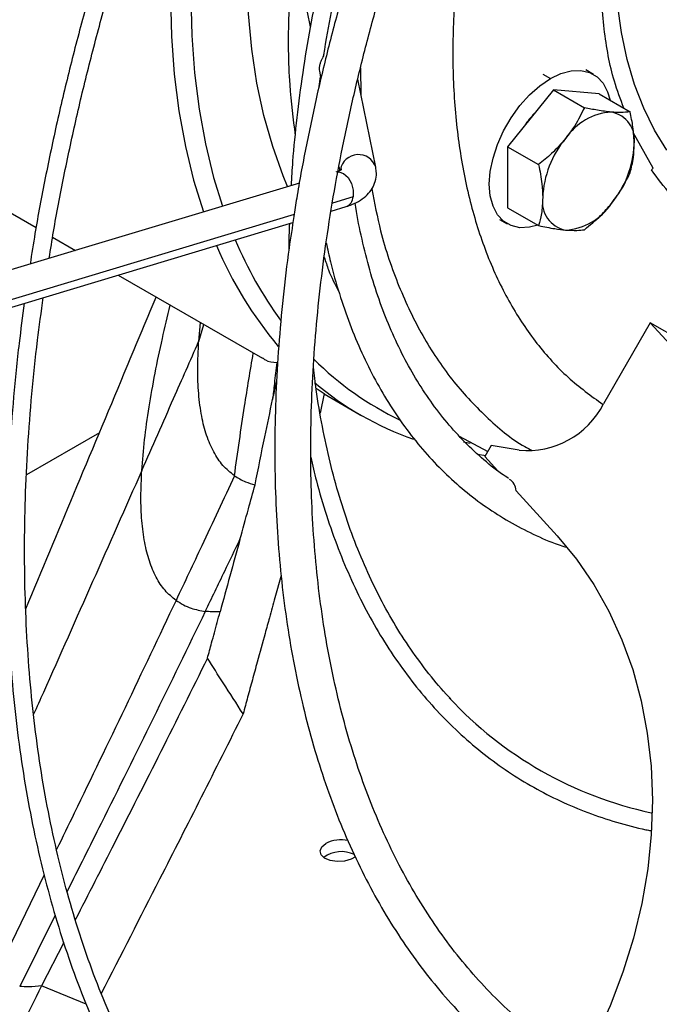
# Model space of a CAD drawing. Units: millimetres. Extents: x 5 to 414, y 3 to 291.
# Drawn here: x 237 to 240, y 44 to 48 of the extents above; entities that cross this region are included whole.
import ezdxf

# ---------------------------------------------------------------- set-up
doc = ezdxf.new("R2010")
doc.units = ezdxf.units.MM

msp = doc.modelspace()

# ---------------------------------------------------------------- linework, layer by layer
at = {"color": 7, "linetype": 'Continuous', "lineweight": 25}
for p, q in [((238.4294, 47.9659), (238.501, 47.617)), ((238.5319, 47.4682), (238.5327, 47.4632)), ((238.5325, 47.4631), (238.5379, 47.4367)), ((239.4856, 47.4522), (239.4591, 47.4675)), ((238.5314, 47.4095), (238.5364, 47.444)), ((238.7286, 47.1292), (238.6658, 47.4354)), ((239.3463, 47.3984), (239.1872, 47.2005)), ((239.3463, 47.3984), (239.454, 47.3362)), ((239.5054, 47.3842), (239.3463, 47.3984)), ((239.5054, 47.3842), (239.6131, 47.322)), ((236.8426, 47.3259), (237.5473, 46.9191)), ((239.6931, 47.1255), (239.6241, 47.2504)), ((239.1872, 47.2005), (239.2949, 47.1383)), ((239.1872, 47.2005), (239.1872, 46.9884)), ((238.6006, 47.1311), (238.6034, 47.1175)), ((239.6931, 47.1255), (239.6869, 47.12)), ((238.4631, 47.074), (234.9335, 46.0128)), ((238.5735, 46.9767), (238.6261, 46.9925)), ((239.1872, 46.9884), (239.2949, 46.9262)), ((239.1591, 46.9479), (239.1857, 46.9326)), ((234.9114, 45.8756), (238.4406, 46.9368)), ((237.605, 46.8858), (237.6845, 46.8399)), ((237.8332, 46.7541), (238.3342, 46.4648)), ((238.1128, 46.5236), (238.1187, 46.5893)), ((239.6833, 46.5881), (239.5208, 46.3067)), ((239.8562, 46.3979), (239.6833, 46.5881)), ((239.8083, 46.5159), (239.6833, 46.5881)), ((238.1127, 46.5227), (238.1128, 46.5236)), ((238.5495, 46.3423), (238.5351, 46.2745)), ((238.5492, 46.3408), (238.6748, 46.2683)), ((237.7675, 46.2054), (237.5142, 46.0591)), ((239.0191, 46.1943), (239.1185, 46.1406)), ((239.0338, 46.1746), (239.0568, 46.1696)), ((239.1304, 46.161), (239.1084, 46.123)), ((239.2273, 46.1449), (239.1304, 46.161)), ((239.0824, 46.1309), (239.1109, 46.1273)), ((239.1084, 46.123), (239.1535, 46.0734)), ((239.2166, 46.004), (239.3594, 45.8468)), ((238.3994, 45.709), (238.3781, 45.6323)), ((237.6436, 44.4334), (237.5665, 44.2822))]:
    msp.add_line(p, q, dxfattribs=at)
at = {"color": 8, "linetype": 'Continuous', "lineweight": 25}
for p, q in [((238.6757, 47.4747), (238.6771, 47.3804)), ((239.3091, 47.4527), (239.3357, 47.4374)), ((238.65, 47.0261), (238.578, 47.0045)), ((238.4447, 46.9644), (234.9158, 45.9034)), ((238.1128, 46.5236), (238.1309, 46.5822)), ((239.6861, 44.8845), (239.6899, 44.8837)), ((237.5757, 44.668), (237.4033, 44.3127)), ((237.6141, 44.5281), (237.4904, 44.2807)), ((237.7213, 44.2192), (237.5665, 44.2822))]:
    msp.add_line(p, q, dxfattribs=at)
at = {"color": 7, "linetype": 'Continuous', "lineweight": 25, "flags": 128}
for points in [[(238.6738, 49.8055), (238.6703, 49.799), (238.5927, 49.6514), (238.5199, 49.5019), (238.4523, 49.351), (238.3898, 49.1992), (238.3328, 49.0468), (238.2814, 48.8944), (238.2357, 48.7422), (238.1959, 48.5908), (238.1621, 48.4406), (238.1343, 48.292), (238.1127, 48.1454), (238.0972, 48.0013), (238.0881, 47.86), (238.0852, 47.722), (238.0886, 47.5876), (238.0983, 47.4572), (238.1142, 47.3313), (238.1364, 47.2101), (238.1646, 47.094), (238.1955, 46.9936)], [(238.4217, 47.0616), (238.4063, 47.0992), (238.3701, 47.2013), (238.3398, 47.309), (238.3156, 47.4219), (238.2976, 47.5398), (238.2857, 47.6622), (238.2801, 47.7887), (238.2808, 47.9191), (238.2877, 48.0528), (238.3008, 48.1894), (238.3201, 48.3286), (238.3456, 48.4698), (238.3771, 48.6128), (238.4146, 48.7569), (238.4579, 48.9019), (238.5069, 49.0472), (238.5615, 49.1923), (238.6214, 49.3369), (238.6866, 49.4805), (238.7567, 49.6226), (238.8115, 49.7261)], [(238.1916, 48.8411), (238.1674, 48.7584), (238.127, 48.6046), (238.0926, 48.4519), (238.0644, 48.301), (238.0424, 48.1521), (238.0267, 48.0056), (238.0174, 47.8621), (238.0145, 47.7219), (238.0179, 47.5854), (238.0278, 47.4529), (238.044, 47.325), (238.0665, 47.2018), (238.0952, 47.0839), (238.1293, 46.9737)], [(239.3357, 47.4374), (239.3725, 47.4549), (239.4082, 47.4645), (239.4417, 47.4658), (239.472, 47.4588), (239.4982, 47.4437), (239.5194, 47.421), (239.535, 47.3913), (239.5433, 47.3623)], [(239.2924, 46.9276), (239.2631, 46.9203), (239.2296, 46.919), (239.1993, 46.9261), (239.1731, 46.9412), (239.1519, 46.9639), (239.1363, 46.9936), (239.1267, 47.0293), (239.1235, 47.07), (239.1267, 47.1144), (239.1363, 47.1611), (239.1519, 47.2088), (239.1731, 47.2561), (239.1993, 47.3014), (239.2296, 47.3433), (239.2631, 47.3807), (239.2988, 47.4124), (239.3357, 47.4374)], [(239.3594, 45.8468), (239.4263, 45.7661), (239.4864, 45.6787), (239.5392, 45.5852), (239.5845, 45.4861), (239.622, 45.382), (239.6515, 45.2735), (239.6728, 45.1613), (239.6858, 45.0461), (239.6904, 44.9285), (239.6865, 44.8092), (239.6742, 44.689), (239.6536, 44.5686), (239.6248, 44.4487), (239.5879, 44.33), (239.5432, 44.2133), (239.491, 44.0992), (239.4316, 43.9884)], [(238.6583, 44.7312), (238.6426, 44.7226), (238.6195, 44.7163), (238.5942, 44.7149), (238.5703, 44.7185), (238.5509, 44.7268), (238.5386, 44.7384), (238.5352, 44.752), (238.541, 44.7656), (238.5552, 44.7775), (238.5552, 44.7775)]]:
    msp.add_lwpolyline(points, dxfattribs=at)
at = {"color": 8, "linetype": 'Continuous', "lineweight": 25, "flags": 128}
for points in [[(239.7412, 47.1883), (239.6979, 47.2579), (239.6603, 47.3341), (239.6285, 47.4164), (239.6027, 47.5043), (239.5831, 47.5977), (239.5697, 47.6959), (239.5625, 47.7985), (239.5617, 47.9051), (239.5672, 48.0152), (239.579, 48.1282), (239.597, 48.2436), (239.6211, 48.361), (239.6513, 48.4796), (239.6874, 48.5991), (239.7293, 48.7188)], [(238.5968, 47.1134), (238.6001, 47.1133), (238.6168, 47.1074), (238.6321, 47.0932), (238.6438, 47.0727), (238.6501, 47.0492), (238.65, 47.0261)]]:
    msp.add_lwpolyline(points, dxfattribs=at)
at = {"color": 7, "linetype": 'Continuous', "lineweight": 25}
for centre, radius, start, end in [((239.5601, 47.1159), 0.2054, 93.4295, 146.5651), ((239.5297, 47.2236), 0.0989, 350.7481, 79.4532), ((239.5213, 47.0879), 0.3321, 136.6943, 145.7165), ((239.6541, 47.0081), 0.3454, 140.2279, 177.3607), ((239.2823, 47.2236), 0.3454, 320.2279, 357.3607), ((239.4068, 47.0081), 0.0989, 170.7481, 259.4532), ((239.3764, 47.1159), 0.2054, 273.4295, 326.5651), ((239.5088, 47.4076), 1.3754, 202.7173, 216.1146), ((239.4312, 47.387), 1.3639, 202.8774, 220.2172), ((239.2666, 47.2113), 1.0625, 224.8373, 244.7691), ((239.2103, 47.1959), 1.0711, 229.5995, 250.9193), ((239.2546, 46.4425), 0.2988, 264.7505, 332.9736), ((239.968, 46.1966), 1.342, 222.8476, 257.8731), ((238.6076, 44.6756), 0.1146, 77.7064, 117.2122), ((238.6089, 44.6469), 0.1023, 63.7831, 126.7097)]:
    msp.add_arc(centre, radius, start, end, dxfattribs=at)
at = {"color": 8, "linetype": 'Continuous', "lineweight": 25}
for centre, radius, start, end in [((238.6682, 47.1096), 0.0635, 17.9123, 169.2645), ((238.6128, 47.0273), 0.0372, 290.9559, 358.2444)]:
    msp.add_arc(centre, radius, start, end, dxfattribs=at)
at = {"color": 7, "linetype": 'Continuous', "lineweight": 25}
for centre, major_axis, ratio, start_param, end_param in [((238.4584, 50.0737), (-0.8905, 3.914), 0.447497, 2.702838, 2.717618), ((242.031, 51.9717), (3.788, 5.9191), 0.169226, 3.135704, 3.136254), ((239.1625, 45.9895), (0.0313, 0.0542), 0.815817, 5.396687, 6.283297), ((238.3604, 46.1143), (0.432, 1.5459), 0.015845, 1.756908, 1.92598)]:
    msp.add_ellipse(centre, major_axis=major_axis, ratio=ratio, start_param=start_param, end_param=end_param, dxfattribs=at)
for points, knots in [([(237.9466, 50.2255), (237.9316, 50.1992), (237.8772, 50.1038), (237.7876, 49.9371), (237.6779, 49.7256), (237.5728, 49.5124), (237.472, 49.2978), (237.3758, 49.0821), (237.2843, 48.8654), (237.1975, 48.6481), (237.1155, 48.4303), (237.0385, 48.2123), (236.9665, 47.9944), (236.8995, 47.7767), (236.8378, 47.5595), (236.7813, 47.3431), (236.7301, 47.1277), (236.6843, 46.9135), (236.6453, 46.7101), (236.6242, 46.579), (236.6144, 46.5182)], [0, 0, 0, 0, 0.022051, 0.080028, 0.138004, 0.195981, 0.253959, 0.311937, 0.369916, 0.427896, 0.485877, 0.54386, 0.601844, 0.65983, 0.717817, 0.775807, 0.833798, 0.891792, 0.949787, 1, 1, 1, 1]), ([(236.6812, 46.5383), (236.6871, 46.5758), (236.704, 46.683), (236.7378, 46.8619), (236.7822, 47.0746), (236.8322, 47.2886), (236.8874, 47.5037), (236.9479, 47.7197), (237.0136, 47.9362), (237.0843, 48.153), (237.1601, 48.3699), (237.2408, 48.5868), (237.3264, 48.8032), (237.4167, 49.019), (237.5116, 49.234), (237.6112, 49.4479), (237.7151, 49.6604), (237.8235, 49.8713), (237.9187, 50.0494), (237.9792, 50.1563), (238.0007, 50.1943)], [0, 0, 0, 0, 0.03149, 0.089996, 0.148503, 0.207013, 0.265524, 0.324038, 0.382553, 0.44107, 0.499589, 0.558109, 0.616631, 0.675154, 0.733678, 0.792203, 0.850728, 0.909254, 0.967781, 1, 1, 1, 1]), ([(238.6167, 49.8386), (238.6159, 49.8372), (238.579, 49.773), (238.5098, 49.6442), (238.4094, 49.4521), (238.3139, 49.2582), (238.2227, 49.0629), (238.1361, 48.8665), (238.0541, 48.6693), (237.9769, 48.4715), (237.9046, 48.2733), (237.8373, 48.075), (237.7751, 47.877), (237.718, 47.6793), (237.6662, 47.4824), (237.6196, 47.2864), (237.5786, 47.0918), (237.5474, 46.927), (237.5322, 46.8279), (237.5267, 46.7925)], [0, 0, 0, 0, 0.001433, 0.065619, 0.129805, 0.193992, 0.258179, 0.322368, 0.386558, 0.450749, 0.514942, 0.579138, 0.643335, 0.707536, 0.771739, 0.835944, 0.900154, 0.964366, 1, 1, 1, 1]), ([(237.5932, 46.8125), (237.598, 46.8435), (237.6128, 46.9378), (237.6434, 47.0973), (237.6846, 47.2907), (237.7314, 47.4855), (237.7834, 47.6812), (237.8406, 47.8776), (237.903, 48.0746), (237.9704, 48.2717), (238.0427, 48.4687), (238.1199, 48.6654), (238.2019, 48.8615), (238.2886, 49.0567), (238.3797, 49.2509), (238.4754, 49.4436), (238.5721, 49.6293), (238.639, 49.7497), (238.6709, 49.8072)], [0, 0, 0, 0, 0.031771, 0.096675, 0.161581, 0.226492, 0.291405, 0.356321, 0.421239, 0.48616, 0.551084, 0.616009, 0.680936, 0.745865, 0.810795, 0.875727, 0.940659, 1, 1, 1, 1]), ([(239.1929, 49.5058), (239.1706, 49.4654), (239.1198, 49.373), (239.0453, 49.2265), (238.9688, 49.067), (238.8969, 48.9062), (238.8297, 48.7446), (238.7673, 48.5823), (238.7098, 48.4198), (238.6573, 48.2574), (238.6099, 48.0953), (238.5678, 47.9339), (238.531, 47.7735), (238.4996, 47.6145), (238.4736, 47.457), (238.4534, 47.3016), (238.4401, 47.1709), (238.4357, 47.0931), (238.4342, 47.0653)], [0, 0, 0, 0, 0.050754, 0.115956, 0.181159, 0.246363, 0.31157, 0.37678, 0.441994, 0.507211, 0.572433, 0.63766, 0.702893, 0.768132, 0.833377, 0.898628, 0.963886, 1, 1, 1, 1]), ([(238.5477, 47.5202), (238.5563, 47.57), (238.5738, 47.6719), (238.607, 47.8278), (238.6456, 47.987), (238.6896, 48.1472), (238.7387, 48.308), (238.7929, 48.4691), (238.852, 48.6301), (238.916, 48.7908), (238.9848, 48.9509), (239.058, 49.1099), (239.136, 49.2675), (239.1991, 49.3891), (239.2375, 49.4574), (239.247, 49.4744)], [0, 0, 0, 0, 0.077985, 0.159326, 0.240674, 0.322029, 0.40339, 0.484757, 0.566129, 0.647507, 0.728888, 0.810272, 0.891659, 0.973048, 1, 1, 1, 1]), ([(239.3238, 49.43), (239.3049, 49.3961), (239.254, 49.3052), (239.1756, 49.1548), (239.0887, 48.9795), (239.0063, 48.8027), (238.9285, 48.6248), (238.8554, 48.4461), (238.7871, 48.2669), (238.7238, 48.0874), (238.6655, 47.9079), (238.6123, 47.7288), (238.5644, 47.5503), (238.5217, 47.3726), (238.4847, 47.1962), (238.4587, 47.0577), (238.447, 46.9788), (238.4438, 46.9575)], [0, 0, 0, 0, 0.042443, 0.114037, 0.185633, 0.257232, 0.328834, 0.400439, 0.47205, 0.543667, 0.61529, 0.686921, 0.75856, 0.830208, 0.901865, 0.973532, 1, 1, 1, 1]), ([(239.269, 44.1301), (239.2515, 44.1442), (239.205, 44.1815), (239.1345, 44.2495), (239.0571, 44.3331), (238.9845, 44.4232), (238.9166, 44.5193), (238.8536, 44.6213), (238.7955, 44.729), (238.7424, 44.8424), (238.6944, 44.961), (238.6517, 45.0849), (238.6141, 45.2138), (238.5819, 45.3475), (238.555, 45.4858), (238.5336, 45.6284), (238.5176, 45.7752), (238.507, 45.9259), (238.502, 46.0802), (238.5025, 46.2379), (238.5085, 46.3988), (238.5201, 46.5625), (238.5371, 46.7289), (238.5596, 46.8976), (238.5876, 47.0683), (238.621, 47.2408), (238.6598, 47.4147), (238.7038, 47.5899), (238.7531, 47.7659), (238.8076, 47.9425), (238.8671, 48.1194), (238.9315, 48.2964), (239.0009, 48.473), (239.0749, 48.649), (239.1537, 48.8242), (239.2368, 48.9982), (239.3246, 49.1705), (239.3884, 49.2912), (239.424, 49.3538), (239.4276, 49.3601)], [0, 0, 0, 0, 0.01715, 0.045448, 0.07371, 0.101931, 0.130108, 0.15824, 0.186329, 0.21438, 0.242398, 0.270388, 0.298356, 0.326307, 0.354244, 0.382172, 0.410094, 0.438013, 0.46593, 0.493847, 0.521766, 0.549687, 0.57761, 0.605537, 0.633468, 0.661402, 0.68934, 0.717281, 0.745226, 0.773175, 0.801126, 0.82908, 0.857037, 0.884996, 0.912956, 0.940918, 0.968881, 0.996845, 1, 1, 1, 1]), ([(237.7699, 47.9615), (237.6722, 47.8975), (237.4769, 47.7696), (237.1698, 47.5693), (236.9613, 47.4328), (236.8516, 47.361)], [0, 0, 0, 0, 0.321452, 0.642855, 1, 1, 1, 1]), ([(238.4425, 47.9024), (238.4357, 47.8211), (238.4219, 47.6539), (238.4245, 47.4319), (238.441, 47.2975), (238.4481, 47.2394)], [0, 0, 0, 0, 0.348857, 0.718343, 1, 1, 1, 1]), ([(239.5915, 47.3345), (239.5798, 47.3653), (239.5482, 47.4494), (239.519, 47.6077), (239.513, 47.7416), (239.5101, 47.8086)], [0, 0, 0, 0, 0.224842, 0.612421, 1, 1, 1, 1]), ([(238.5476, 47.5202), (238.5476, 47.52), (238.5475, 47.5189), (238.5463, 47.5153), (238.5433, 47.5087), (238.5387, 47.4995), (238.5346, 47.4894), (238.5331, 47.4826), (238.5324, 47.4792)], [0, 0, 0, 0, 0.020788, 0.115198, 0.306901, 0.520701, 0.756894, 1, 1, 1, 1]), ([(238.5324, 47.4792), (238.5322, 47.4779), (238.5319, 47.4757), (238.5318, 47.4728), (238.5318, 47.4704), (238.5318, 47.469), (238.5319, 47.4682)], [0, 0, 0, 0, 0.346788, 0.568451, 0.786655, 1, 1, 1, 1]), ([(239.454, 47.3362), (239.4436, 47.315), (239.4254, 47.278), (239.3997, 47.2437), (239.3887, 47.2291)], [0, 0, 0, 0, 0.571773, 1, 1, 1, 1]), ([(239.5478, 47.3209), (239.5321, 47.3227), (239.5036, 47.3261), (239.4694, 47.3331), (239.454, 47.3362)], [0, 0, 0, 0, 0.547985, 1, 1, 1, 1]), ([(239.6131, 47.322), (239.6027, 47.3207), (239.5845, 47.3185), (239.5588, 47.3202), (239.5478, 47.3209)], [0, 0, 0, 0, 0.571773, 1, 1, 1, 1]), ([(239.6273, 47.2077), (239.6265, 47.2279), (239.6249, 47.2648), (239.6168, 47.3042), (239.6131, 47.322)], [0, 0, 0, 0, 0.547985, 1, 1, 1, 1]), ([(239.3887, 47.2291), (239.373, 47.2112), (239.3445, 47.1786), (239.3103, 47.1509), (239.2949, 47.1383)], [0, 0, 0, 0, 0.547985, 1, 1, 1, 1]), ([(239.6131, 47.1099), (239.6176, 47.1272), (239.6255, 47.1574), (239.6268, 47.1927), (239.6273, 47.2077)], [0, 0, 0, 0, 0.571773, 1, 1, 1, 1]), ([(238.6101, 47.1214), (238.6101, 47.1214), (238.6107, 47.1224), (238.6077, 47.1191), (238.5995, 47.1153), (238.5923, 47.1129), (238.5901, 47.1122)], [0, 0, 0, 0, 0.00801, 0.426832, 0.829461, 1, 1, 1, 1]), ([(238.6261, 46.9925), (238.6326, 46.9947), (238.6504, 47.0005), (238.6754, 47.0134), (238.6992, 47.0322), (238.7168, 47.0545), (238.7282, 47.0803), (238.732, 47.1061), (238.7296, 47.1224), (238.7286, 47.1292)], [0, 0, 0, 0, 0.1039737, 0.2833313, 0.4453334, 0.5945184, 0.7375598, 0.8915374, 1, 1, 1, 1]), ([(239.2949, 47.1383), (239.2994, 47.1158), (239.3073, 47.0764), (239.3086, 47.0397), (239.3091, 47.024)], [0, 0, 0, 0, 0.571773, 1, 1, 1, 1]), ([(240.5436, 46.837), (240.5116, 46.8293), (240.4389, 46.8119), (240.3298, 46.8018), (240.2166, 46.804), (240.1092, 46.8213), (240.0083, 46.853), (239.9147, 46.8988), (239.8294, 46.9589), (239.7522, 47.0314), (239.7087, 47.0905), (239.6869, 47.12)], [0, 0, 0, 0, 0.089332, 0.203166, 0.316999, 0.430833, 0.544666, 0.6585, 0.772333, 0.886167, 1, 1, 1, 1]), ([(239.5478, 47.0027), (239.5617, 47.0216), (239.587, 47.056), (239.605, 47.0931), (239.6131, 47.1099)], [0, 0, 0, 0, 0.5479852, 1, 1, 1, 1]), ([(239.3091, 47.024), (239.3083, 47.0048), (239.3067, 46.9698), (239.2986, 46.9398), (239.2949, 46.9262)], [0, 0, 0, 0, 0.547985, 1, 1, 1, 1]), ([(239.1903, 46.0473), (239.1822, 46.0525), (239.1493, 46.0739), (239.0956, 46.1183), (239.0297, 46.1803), (238.9685, 46.2492), (238.912, 46.3242), (238.8603, 46.4051), (238.8134, 46.4918), (238.7716, 46.584), (238.7349, 46.6816), (238.7032, 46.7841), (238.6775, 46.892), (238.6621, 46.9659), (238.6569, 47.0049), (238.6569, 47.0052)], [0, 0, 0, 0, 0.02896, 0.118225, 0.207358, 0.29628, 0.384944, 0.473337, 0.561471, 0.649374, 0.737086, 0.824646, 0.912093, 0.999461, 1, 1, 1, 1]), ([(239.454, 46.9119), (239.4735, 46.9279), (239.5075, 46.9558), (239.5357, 46.9887), (239.5478, 47.0027)], [0, 0, 0, 0, 0.571773, 1, 1, 1, 1]), ([(238.4438, 46.9575), (238.4381, 46.921), (238.4232, 46.8266), (238.4056, 46.6767), (238.3902, 46.5076), (238.3806, 46.3412), (238.3766, 46.1776), (238.3783, 46.0172), (238.3856, 45.86), (238.3986, 45.7065), (238.4172, 45.5568), (238.4414, 45.4112), (238.4713, 45.2699), (238.5066, 45.1333), (238.5474, 45.0014), (238.5937, 44.8747), (238.6453, 44.7531), (238.7022, 44.6371), (238.7642, 44.5267), (238.8312, 44.4222), (238.9032, 44.3237), (238.98, 44.2314), (239.0614, 44.1455), (239.1473, 44.066), (239.2377, 43.9934), (239.3146, 43.9383), (239.3629, 43.9099), (239.378, 43.9009)], [0, 0, 0, 0, 0.026257, 0.067892, 0.109533, 0.15118, 0.192832, 0.23449, 0.27615, 0.317813, 0.359475, 0.401133, 0.442784, 0.484423, 0.526044, 0.567641, 0.609209, 0.650739, 0.692224, 0.733659, 0.775037, 0.816356, 0.857616, 0.898818, 0.939971, 0.981084, 1, 1, 1, 1]), ([(238.4284, 46.9331), (238.4272, 46.9052), (238.4259, 46.8745), (238.4264, 46.8448), (238.4264, 46.8421)], [0, 0, 0, 0, 0.9085536, 1, 1, 1, 1]), ([(239.2949, 46.9262), (239.3144, 46.9222), (239.3484, 46.9153), (239.3766, 46.9122), (239.3887, 46.9109)], [0, 0, 0, 0, 0.571773, 1, 1, 1, 1]), ([(239.3887, 46.9109), (239.4026, 46.91), (239.4279, 46.9086), (239.4459, 46.9109), (239.454, 46.9119)], [0, 0, 0, 0, 0.547985, 1, 1, 1, 1]), ([(238.5564, 46.8668), (238.5611, 46.8444), (238.574, 46.7835), (238.6012, 46.689), (238.6374, 46.5833), (238.6792, 46.483), (238.7264, 46.3881), (238.7787, 46.2989), (238.836, 46.2157), (238.8983, 46.1387), (238.9651, 46.0681), (239.0365, 46.004), (239.1122, 45.9467), (239.1919, 45.8959), (239.2757, 45.8526), (239.3415, 45.8235), (239.3802, 45.8112), (239.3887, 45.8085)], [0, 0, 0, 0, 0.042289, 0.115193, 0.188035, 0.260787, 0.333423, 0.405916, 0.478241, 0.550382, 0.622334, 0.694107, 0.765726, 0.837236, 0.908688, 0.980133, 1, 1, 1, 1]), ([(238.5497, 46.8165), (238.5543, 46.8013), (238.5674, 46.7588), (238.5868, 46.7226), (238.5992, 46.6993)], [0, 0, 0, 0, 0.355939, 1, 1, 1, 1]), ([(238.244, 43.4908), (238.2277, 43.5084), (238.1825, 43.5573), (238.1135, 43.6444), (238.0367, 43.7514), (237.9649, 43.8646), (237.898, 43.9835), (237.8362, 44.1081), (237.7795, 44.2382), (237.728, 44.3736), (237.6817, 44.5141), (237.6407, 44.6596), (237.6051, 44.8098), (237.5749, 44.9645), (237.5502, 45.1236), (237.531, 45.2869), (237.5173, 45.4541), (237.5091, 45.625), (237.5065, 45.7993), (237.5094, 45.977), (237.5179, 46.1576), (237.5321, 46.341), (237.5498, 46.5137), (237.5654, 46.6261), (237.5723, 46.6757)], [0, 0, 0, 0, 0.026452, 0.073434, 0.12039, 0.167319, 0.214223, 0.261103, 0.307963, 0.354804, 0.401629, 0.448442, 0.495244, 0.542039, 0.588828, 0.635613, 0.682396, 0.729178, 0.775959, 0.822741, 0.869524, 0.916308, 0.963094, 1, 1, 1, 1]), ([(237.5116, 45.5936), (237.5673, 45.7267), (237.6816, 45.9997), (237.8326, 46.3613), (237.9282, 46.5896), (237.9652, 46.6779)], [0, 0, 0, 0, 0.368367, 0.755585, 1, 1, 1, 1]), ([(237.5065, 46.6559), (237.5002, 46.6098), (237.4854, 46.5003), (237.4684, 46.3302), (237.4545, 46.1453), (237.4465, 45.9632), (237.444, 45.7841), (237.4471, 45.6082), (237.4559, 45.4357), (237.4702, 45.2669), (237.4901, 45.1019), (237.5156, 44.9411), (237.5466, 44.7846), (237.5831, 44.6327), (237.6251, 44.4855), (237.6724, 44.3432), (237.7251, 44.2061), (237.783, 44.0743), (237.8461, 43.948), (237.9144, 43.8273), (237.9876, 43.7125), (238.0657, 43.6037), (238.1485, 43.5011), (238.2361, 43.4047), (238.3282, 43.3147), (238.4247, 43.2312), (238.5255, 43.1543), (238.6306, 43.0844), (238.7221, 43.0301), (238.78, 43.0018), (238.8001, 42.992)], [0, 0, 0, 0, 0.026776, 0.063515, 0.100255, 0.136998, 0.173742, 0.210488, 0.247235, 0.283982, 0.320729, 0.357475, 0.394219, 0.430959, 0.467694, 0.504423, 0.541143, 0.577852, 0.614549, 0.65123, 0.687894, 0.72454, 0.761166, 0.797772, 0.834358, 0.870926, 0.907479, 0.94402, 0.980553, 1, 1, 1, 1]), ([(237.9151, 46.0747), (237.952, 46.1583), (238.018, 46.3077), (238.0837, 46.4569), (238.1127, 46.5227)], [0, 0, 0, 0, 0.559268, 1, 1, 1, 1]), ([(238.2371, 46.0565), (238.2233, 46.0676), (238.1959, 46.0897), (238.1642, 46.1374), (238.1396, 46.1944), (238.1222, 46.2617), (238.112, 46.3391), (238.1082, 46.425), (238.1113, 46.4906), (238.1127, 46.5227)], [0, 0, 0, 0, 0.154024, 0.304873, 0.451453, 0.592662, 0.734494, 0.870326, 1, 1, 1, 1]), ([(238.3353, 46.4666), (238.3383, 46.4641), (238.3518, 46.453), (238.3702, 46.4512), (238.3844, 46.4498)], [0, 0, 0, 0, 0.2286683, 1, 1, 1, 1]), ([(238.3844, 46.4498), (238.3815, 46.4256), (238.3764, 46.3824), (238.3719, 46.3397), (238.37, 46.3209)], [0, 0, 0, 0, 0.560044, 1, 1, 1, 1]), ([(238.9893, 45.2807), (238.9839, 45.2862), (238.9543, 45.3163), (238.905, 45.3772), (238.8417, 45.4636), (238.7836, 45.5565), (238.7304, 45.655), (238.6823, 45.7592), (238.6393, 45.8686), (238.6015, 45.9833), (238.569, 46.1028), (238.5422, 46.2271), (238.5229, 46.3374), (238.5148, 46.4078), (238.5119, 46.4336)], [0, 0, 0, 0, 0.020673, 0.113601, 0.206435, 0.299174, 0.39182, 0.484382, 0.576873, 0.669305, 0.761691, 0.854041, 0.946366, 1, 1, 1, 1]), ([(236.5944, 46.3817), (236.5896, 46.348), (236.5746, 46.2444), (236.5555, 46.0733), (236.5369, 45.8686), (236.5241, 45.6665), (236.5168, 45.4672), (236.5152, 45.2709), (236.5191, 45.0779), (236.5287, 44.8883), (236.5439, 44.7024), (236.5646, 44.5203), (236.5909, 44.3423), (236.6228, 44.1686), (236.6601, 43.9993), (236.7029, 43.8347), (236.7512, 43.6749), (236.8048, 43.5201), (236.8637, 43.3704), (236.9278, 43.2262), (236.9971, 43.0874), (237.0715, 42.9543), (237.1509, 42.827), (237.2352, 42.7057), (237.3243, 42.5904), (237.4182, 42.4814), (237.5166, 42.3787), (237.6196, 42.2824), (237.7269, 42.1927), (237.8385, 42.1095), (237.9543, 42.0335), (238.0513, 41.9759), (238.111, 41.9462), (238.1294, 41.9371)], [0, 0, 0, 0, 0.01615, 0.049607, 0.083066, 0.116526, 0.149987, 0.183449, 0.216913, 0.250376, 0.283841, 0.317305, 0.350768, 0.384231, 0.417691, 0.451148, 0.484601, 0.518049, 0.551491, 0.584925, 0.61835, 0.651765, 0.685168, 0.718559, 0.751936, 0.7853, 0.818649, 0.851986, 0.885311, 0.918626, 0.951933, 0.985236, 1, 1, 1, 1]), ([(238.37, 46.3209), (238.3732, 46.336), (238.3779, 46.3577), (238.3827, 46.3794), (238.3841, 46.386)], [0, 0, 0, 0, 0.695887, 1, 1, 1, 1]), ([(238.309, 46.0249), (238.3201, 46.0804), (238.3399, 46.1796), (238.3608, 46.2777), (238.37, 46.3209)], [0, 0, 0, 0, 0.560252, 1, 1, 1, 1]), ([(238.5024, 46.1207), (238.5087, 46.0932), (238.5247, 46.0239), (238.5566, 45.918), (238.5971, 45.8026), (238.6432, 45.6927), (238.6945, 45.5882), (238.7509, 45.4894), (238.8122, 45.3965), (238.8785, 45.3096), (238.9495, 45.229), (239.025, 45.1547), (239.105, 45.087), (239.1892, 45.026), (239.2774, 44.9718), (239.3696, 44.9244), (239.4654, 44.8838), (239.5651, 44.851), (239.6384, 44.8306), (239.6793, 44.8234), (239.6848, 44.8225)], [0, 0, 0, 0, 0.039197, 0.098951, 0.158683, 0.218389, 0.278058, 0.337685, 0.397262, 0.456783, 0.516245, 0.575649, 0.634999, 0.694306, 0.753581, 0.812843, 0.872104, 0.931381, 0.990689, 1, 1, 1, 1]), ([(238.034, 45.6226), (238.0208, 45.6336), (237.9946, 45.6553), (237.9641, 45.7019), (237.9405, 45.7574), (237.9239, 45.8227), (237.9142, 45.8976), (237.9107, 45.9805), (237.9136, 46.0438), (237.9151, 46.0747)], [0, 0, 0, 0, 0.153866, 0.304882, 0.45174, 0.593045, 0.734763, 0.870464, 1, 1, 1, 1]), ([(238.2376, 46.0561), (238.1996, 45.9749), (238.1319, 45.8299), (238.0639, 45.6859), (238.034, 45.6226)], [0, 0, 0, 0, 0.560531, 1, 1, 1, 1]), ([(238.2376, 46.0561), (238.2499, 46.0486), (238.2719, 46.0352), (238.2976, 46.028), (238.309, 46.0249)], [0, 0, 0, 0, 0.555476, 1, 1, 1, 1]), ([(238.2564, 45.835), (238.2662, 45.8703), (238.2837, 45.9336), (238.3012, 45.9969), (238.309, 46.0249)], [0, 0, 0, 0, 0.557251, 1, 1, 1, 1]), ([(238.1359, 45.5848), (238.1584, 45.6314), (238.1986, 45.7145), (238.2387, 45.7982), (238.2564, 45.835)], [0, 0, 0, 0, 0.559839, 1, 1, 1, 1]), ([(238.034, 45.6226), (238.0509, 45.6125), (238.0815, 45.594), (238.1191, 45.5877), (238.1359, 45.5848)], [0, 0, 0, 0, 0.5525307, 1, 1, 1, 1]), ([(238.3781, 45.6323), (238.3717, 45.6091), (238.3602, 45.5676), (238.3488, 45.5262), (238.3437, 45.5079)], [0, 0, 0, 0, 0.55999, 1, 1, 1, 1]), ([(238.1872, 45.5831), (238.1774, 45.5829), (238.1597, 45.5824), (238.1432, 45.5841), (238.1359, 45.5848)], [0, 0, 0, 0, 0.557308, 1, 1, 1, 1]), ([(238.1433, 45.4217), (238.1481, 45.4395), (238.1562, 45.469), (238.1675, 45.5106), (238.1773, 45.5467), (238.1839, 45.5709), (238.1872, 45.5831)], [0, 0, 0, 0, 0.330297, 0.549244, 0.772445, 1, 1, 1, 1]), ([(238.3437, 45.5079), (238.3346, 45.4747), (238.3198, 45.4208), (238.2996, 45.3469), (238.2833, 45.287), (238.2726, 45.2476), (238.2674, 45.2282)], [0, 0, 0, 0, 0.357003, 0.578393, 0.792614, 1, 1, 1, 1]), ([(238.1433, 45.4217), (238.0893, 45.3129), (237.9811, 45.0954), (237.8278, 44.7944), (237.7289, 44.6006), (237.6836, 44.5118)], [0, 0, 0, 0, 0.351517, 0.703087, 1, 1, 1, 1]), ([(238.2674, 45.2282), (238.2443, 45.264), (238.2029, 45.3284), (238.1616, 45.393), (238.1433, 45.4217)], [0, 0, 0, 0, 0.5562965, 1, 1, 1, 1]), ([(238.2674, 45.2282), (238.2188, 45.1312), (238.1217, 44.9371), (237.9572, 44.6148), (237.8415, 44.388), (237.774, 44.2557)], [0, 0, 0, 0, 0.293989, 0.587932, 1, 1, 1, 1]), ([(237.5665, 44.2822), (237.4661, 44.0828), (237.2868, 43.7268), (237.1081, 43.3621), (237.0295, 43.2016)], [0, 0, 0, 0, 0.560013, 1, 1, 1, 1]), ([(237.5665, 44.2822), (237.5515, 44.2806), (237.5247, 44.2776), (237.5009, 44.2797), (237.4904, 44.2807)], [0, 0, 0, 0, 0.5604576, 1, 1, 1, 1])]:
    msp.add_open_spline(points, degree=3, knots=knots, dxfattribs=at)
at = {"color": 8, "linetype": 'Continuous', "lineweight": 25}
for points, knots in [([(239.5034, 49.3265), (239.4939, 49.31), (239.4402, 49.2157), (239.3556, 49.0371), (239.2519, 48.7936), (239.1654, 48.548), (239.0957, 48.3035), (239.0437, 48.0623), (239.0098, 47.8267), (238.9945, 47.599), (238.9978, 47.3814), (239.0197, 47.176), (239.06, 46.9847), (239.1183, 46.8094), (239.194, 46.6517), (239.2868, 46.5136), (239.394, 46.3948), (239.4776, 46.3341), (239.5192, 46.3039)], [0, 0, 0, 0, 0.014002, 0.079774, 0.145546, 0.211319, 0.277091, 0.342864, 0.408636, 0.474408, 0.540181, 0.605953, 0.671726, 0.737498, 0.80327, 0.869043, 0.934815, 1, 1, 1, 1]), ([(238.7149, 47.054), (238.7243, 47.0046), (238.7473, 46.8845), (238.8066, 46.7132), (238.8891, 46.5401), (238.9903, 46.3879), (239.11, 46.2605), (239.2047, 46.1792), (239.2634, 46.1484), (239.272, 46.1439)], [0, 0, 0, 0, 0.118885, 0.289304, 0.459722, 0.630141, 0.800559, 0.970978, 1, 1, 1, 1]), ([(237.9151, 46.0747), (237.9178, 46.1096), (237.9231, 46.1775), (237.9391, 46.2912), (237.96, 46.4086), (237.9844, 46.5265), (238.0044, 46.6103), (238.0139, 46.6498)], [0, 0, 0, 0, 0.228066, 0.443065, 0.644789, 0.83247, 1, 1, 1, 1]), ([(238.2371, 46.0565), (238.2485, 46.1369), (238.2684, 46.2781), (238.2923, 46.4214), (238.3026, 46.4831)], [0, 0, 0, 0, 0.569768, 1, 1, 1, 1]), ([(237.9151, 46.0747), (237.8011, 45.8169), (237.6759, 45.5338), (237.5503, 45.2522), (237.539, 45.2271)], [0, 0, 0, 0, 0.910716, 1, 1, 1, 1]), ([(238.034, 45.6226), (237.975, 45.498), (237.8572, 45.2493), (237.7183, 44.9617), (237.6392, 44.7988), (237.6188, 44.7567)], [0, 0, 0, 0, 0.427144, 0.852258, 1, 1, 1, 1]), ([(238.1359, 45.5848), (238.0754, 45.4602), (237.9546, 45.2112), (237.7941, 44.8883), (237.6948, 44.6897), (237.6555, 44.6111)], [0, 0, 0, 0, 0.377141, 0.753478, 1, 1, 1, 1])]:
    msp.add_open_spline(points, degree=3, knots=knots, dxfattribs=at)

doc.saveas('drawing.dxf')
